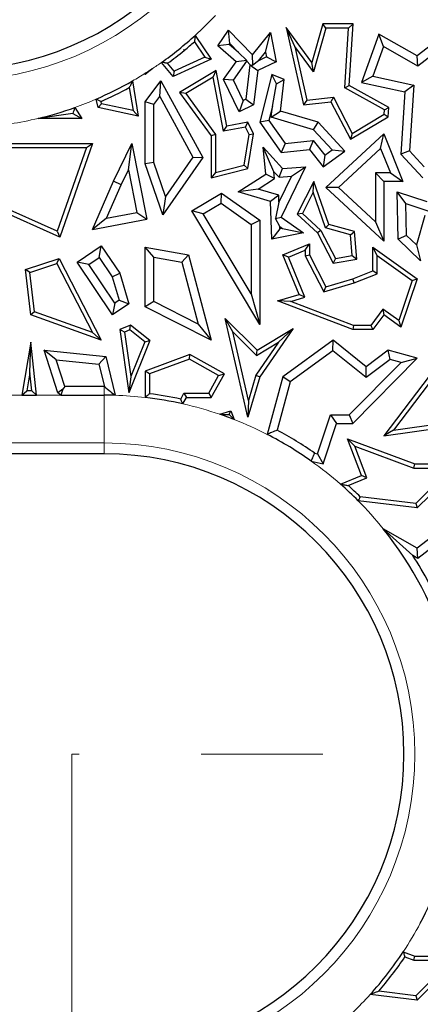
# Model space of a CAD drawing. Units: millimetres. Extents: x 0 to 420, y 0 to 297.
# Drawn here: x 118 to 122, y 111 to 121 of the extents above; entities that cross this region are included whole.
import ezdxf

# ---------------------------------------------------------------- set-up
doc = ezdxf.new("R2010")
doc.units = ezdxf.units.MM
doc.linetypes.add('CENTER', pattern=[10.16, 6.35, -1.27, 1.27, -1.27])

msp = doc.modelspace()

# ---------------------------------------------------------------- linework, layer by layer
at = {"color": 7, "linetype": 'Continuous', "lineweight": 25}
for p, q in [((119.6227, 121.1997), (119.736, 121.3623)), ((119.7471, 121.224), (119.736, 121.3623)), ((119.736, 121.3623), (119.9832, 121.1066)), ((120.4241, 121.1946), (120.3345, 121.3908)), ((120.3345, 121.3908), (120.5165, 120.5866)), ((120.6018, 121.0275), (120.3345, 121.3908)), ((120.7158, 121.4295), (120.6018, 121.0275)), ((120.7491, 121.3854), (120.6196, 120.9289)), ((120.7491, 121.3854), (120.7158, 121.4295)), ((121.0325, 121.4295), (120.7158, 121.4295)), ((120.9855, 121.3854), (120.7491, 121.3854)), ((120.9461, 120.7642), (120.9855, 121.3854)), ((120.9855, 121.3854), (121.0325, 121.4295)), ((120.9918, 120.7892), (121.0325, 121.4295)), ((122.1311, 121.4295), (121.7013, 121.0958)), ((119.387, 121.3093), (119.5544, 121.0628)), ((119.9832, 121.1066), (120.1717, 121.3379)), ((120.1206, 121.1356), (120.1717, 121.3379)), ((120.1717, 121.3379), (120.2296, 121.0348)), ((121.3025, 121.3226), (121.1192, 120.8186)), ((121.3497, 121.1944), (121.3025, 121.3226)), ((121.7013, 121.0958), (121.3025, 121.3226)), ((122.0698, 121.2703), (121.7088, 120.99)), ((119.2737, 121.1512), (119.2683, 121.1632)), ((119.2737, 121.1512), (119.2766, 121.1559)), ((119.3788, 121.2429), (119.4885, 121.0813)), ((119.7405, 121.2145), (119.6227, 121.1997)), ((119.8135, 121.0348), (119.6227, 121.1997)), ((119.7405, 121.2145), (119.7471, 121.224)), ((119.8368, 121.1313), (119.7405, 121.2145)), ((119.7471, 121.224), (119.8368, 121.1313)), ((120.4241, 121.1946), (120.5507, 120.6348)), ((120.6196, 120.9289), (120.4241, 121.1946)), ((121.3497, 121.1944), (121.2367, 120.8836)), ((121.7088, 120.99), (121.3497, 121.1944)), ((119.5544, 121.0628), (119.1563, 120.8815)), ((119.4885, 121.0813), (119.1688, 120.9357)), ((119.2713, 121.1516), (119.2737, 121.1512)), ((119.4885, 121.0813), (119.5544, 121.0628)), ((119.8368, 121.1313), (119.9246, 121.0482)), ((119.9878, 120.9981), (119.9832, 121.1066)), ((120.0459, 121.0439), (120.1206, 121.1356)), ((120.1304, 121.0848), (120.0459, 121.0439)), ((120.1206, 121.1356), (120.1304, 121.0848)), ((120.1304, 121.0848), (120.2296, 121.0348)), ((121.7088, 120.99), (121.7013, 121.0958)), ((118.9405, 120.9625), (118.8675, 120.9035)), ((119.1563, 120.8815), (119.0358, 121.0277)), ((119.1688, 120.9357), (119.0998, 121.0194)), ((119.6827, 120.8508), (119.8135, 121.0348)), ((119.7847, 120.8422), (119.9252, 121.0398)), ((119.9246, 121.0482), (119.8135, 121.0348)), ((119.9571, 121.001), (119.914, 120.645)), ((119.9252, 121.0398), (119.9246, 121.0482)), ((119.9252, 121.0398), (119.9609, 121.0029)), ((119.9609, 121.0029), (119.9571, 121.001)), ((119.9571, 121.001), (120.0388, 120.9426)), ((119.9609, 121.0029), (119.9878, 120.9981)), ((120.0459, 121.0439), (119.9878, 120.9981)), ((120.2296, 121.0348), (120.0388, 120.9426)), ((120.6196, 120.9289), (120.6018, 121.0275)), ((118.8675, 120.9035), (118.8675, 120.9154)), ((118.872, 120.9129), (118.8675, 120.9035)), ((119.1688, 120.9357), (119.1563, 120.8815)), ((119.6049, 120.9428), (119.2252, 120.7164)), ((119.5736, 120.8729), (119.2892, 120.7033)), ((119.5736, 120.8729), (119.6049, 120.9428)), ((119.6833, 120.3108), (119.5736, 120.8729)), ((119.7181, 120.3625), (119.6049, 120.9428)), ((119.7847, 120.8422), (119.6827, 120.8508)), ((119.8455, 120.5139), (119.6827, 120.8508)), ((120.0388, 120.9426), (119.9958, 120.5866)), ((120.1846, 120.9035), (120.0598, 120.4052)), ((120.2351, 120.8041), (120.1846, 120.9035)), ((120.3144, 120.8508), (120.1846, 120.9035)), ((120.2351, 120.8041), (120.3144, 120.8508)), ((120.2747, 120.522), (120.3144, 120.8508)), ((121.2367, 120.8836), (121.1192, 120.8186)), ((121.2367, 120.8836), (121.6655, 120.7914)), ((118.7007, 120.7661), (118.74, 120.5259)), ((118.7341, 120.8353), (118.7939, 120.4691)), ((118.8675, 120.619), (119.0299, 120.8357)), ((119.0183, 120.6733), (119.0299, 120.8357)), ((119.0299, 120.8357), (119.467, 120.0373)), ((119.8865, 120.6317), (119.7847, 120.8422)), ((120.1915, 120.5681), (120.2351, 120.8041)), ((120.9461, 120.7642), (120.9918, 120.7892)), ((121.3595, 120.5343), (120.9461, 120.7642)), ((121.4053, 120.5593), (120.9918, 120.7892)), ((121.1192, 120.8186), (121.5727, 120.7212)), ((121.6655, 120.7914), (121.5727, 120.7212)), ((121.6655, 120.7914), (121.622, 120.1058)), ((118.3764, 120.5593), (118.3536, 120.6455)), ((118.9556, 120.5896), (119.0183, 120.6733)), ((119.0183, 120.6733), (119.3635, 120.0429)), ((119.2892, 120.7033), (119.2252, 120.7164)), ((119.2252, 120.7164), (119.5544, 120.2624)), ((119.2892, 120.7033), (119.5984, 120.2767)), ((119.914, 120.645), (119.8865, 120.6317)), ((119.914, 120.645), (119.9958, 120.5866)), ((120.5507, 120.6348), (120.8271, 120.6662)), ((120.8271, 120.6662), (120.802, 120.619)), ((120.8271, 120.6662), (121.0244, 120.2892)), ((121.5727, 120.7212), (121.5316, 120.0737)), ((118.1338, 120.5592), (118.2053, 120.4453)), ((118.4121, 120.5967), (118.3764, 120.5593)), ((118.7939, 120.4691), (118.3764, 120.5593)), ((118.4121, 120.5967), (118.4059, 120.6202)), ((118.74, 120.5259), (118.4121, 120.5967)), ((118.9556, 120.5896), (118.8675, 120.619)), ((118.8675, 119.9721), (118.8675, 120.619)), ((118.9556, 119.9869), (118.9556, 120.5896)), ((119.8865, 120.6317), (119.8455, 120.5139)), ((119.9958, 120.5866), (119.8455, 120.5139)), ((120.1915, 120.5681), (120.1552, 120.4233)), ((120.1782, 120.4586), (120.1915, 120.5681)), ((120.5507, 120.6348), (120.5165, 120.5866)), ((120.5165, 120.5866), (120.802, 120.619)), ((120.802, 120.619), (121.007, 120.2273)), ((121.3595, 120.5343), (121.4053, 120.5593)), ((121.3991, 120.4623), (121.4053, 120.5593)), ((118.112, 120.4969), (117.7509, 120.4453)), ((118.2053, 120.4453), (117.7509, 120.4453)), ((118.112, 120.4969), (118.2053, 120.4453)), ((118.74, 120.5259), (118.7939, 120.4691)), ((120.1782, 120.4586), (120.2747, 120.522)), ((120.6208, 120.3276), (120.1782, 120.4586)), ((120.6694, 120.4052), (120.2747, 120.522)), ((121.007, 120.2273), (121.3991, 120.4623)), ((121.0244, 120.2892), (121.3566, 120.4882)), ((121.3566, 120.4882), (121.3595, 120.5343)), ((121.3566, 120.4882), (121.3991, 120.4623)), ((119.6833, 120.3108), (119.7181, 120.3625)), ((119.9118, 120.3554), (119.6833, 120.3108)), ((119.9367, 120.4052), (119.7181, 120.3625)), ((119.9118, 120.3554), (119.9367, 120.4052)), ((119.95, 120.2764), (119.9118, 120.3554)), ((119.9958, 120.283), (119.9367, 120.4052)), ((120.1552, 120.4233), (120.0598, 120.4052)), ((120.0598, 120.4052), (120.2837, 120.0914)), ((120.1552, 120.4233), (120.3258, 120.1842)), ((120.6208, 120.3276), (120.6694, 120.4052)), ((120.9452, 120.1033), (120.6694, 120.4052)), ((119.5984, 120.2767), (119.5544, 120.2624)), ((119.5544, 120.2624), (119.5544, 119.8265)), ((119.5984, 120.2767), (119.5984, 119.8832)), ((119.8979, 119.9592), (119.95, 120.2764)), ((119.9367, 119.9235), (119.9958, 120.283)), ((119.95, 120.2764), (119.9958, 120.283)), ((120.813, 120.1173), (120.6208, 120.3276)), ((120.7498, 119.7255), (121.3526, 120.283)), ((121.0244, 120.2892), (121.007, 120.2273)), ((121.3187, 120.1316), (121.3526, 120.283)), ((121.3526, 120.283), (121.5521, 119.7891)), ((117.2396, 120.1846), (118.3163, 120.1846)), ((117.2761, 120.1406), (118.2542, 120.1406)), ((118.2542, 120.1406), (117.9504, 119.2698)), ((118.3163, 120.1846), (117.9763, 119.21)), ((118.2542, 120.1406), (118.3163, 120.1846)), ((118.5352, 119.79), (118.728, 120.1846)), ((118.6924, 119.911), (118.728, 120.1846)), ((118.728, 120.1846), (118.8845, 119.3957)), ((120.2083, 119.8895), (120.0941, 120.1451)), ((120.0941, 120.1451), (120.2966, 119.9235)), ((120.1222, 119.8643), (120.0941, 120.1451)), ((120.3258, 120.1842), (120.2837, 120.0914)), ((120.3258, 120.1842), (120.6179, 120.2133)), ((120.6179, 120.2133), (120.5787, 120.1208)), ((120.6179, 120.2133), (120.737, 120.063)), ((120.8796, 119.7254), (121.3187, 120.1316)), ((121.3187, 120.1316), (121.4214, 119.8773)), ((119.467, 120.0373), (119.0515, 119.441)), ((119.3635, 120.0429), (119.0781, 119.6334)), ((119.3635, 120.0429), (119.467, 120.0373)), ((120.2837, 120.0914), (120.5787, 120.1208)), ((120.5787, 120.1208), (120.7199, 119.9426)), ((120.7199, 119.9426), (120.9452, 120.1033)), ((120.737, 120.063), (120.7199, 119.9426)), ((120.737, 120.063), (120.813, 120.1173)), ((120.813, 120.1173), (120.9452, 120.1033)), ((121.622, 120.1058), (121.5316, 120.0737)), ((121.5316, 120.0737), (121.7601, 119.8265)), ((121.622, 120.1058), (121.773, 119.9425)), ((118.9556, 119.9869), (118.8675, 119.9721)), ((119.0515, 119.441), (118.8675, 119.9721)), ((119.0781, 119.6334), (118.9556, 119.9869)), ((119.5984, 119.8832), (119.8979, 119.9592)), ((119.8979, 119.9592), (119.9367, 119.9235)), ((120.5369, 119.9426), (120.2837, 119.4177)), ((120.2966, 119.9235), (120.5369, 119.9426)), ((120.3907, 119.8425), (120.5369, 119.9426)), ((118.6152, 119.7529), (118.6924, 119.911)), ((118.6924, 119.911), (118.7807, 119.466)), ((119.5544, 119.8265), (119.9367, 119.9235)), ((119.5984, 119.8832), (119.5544, 119.8265)), ((119.8336, 119.6801), (120.1222, 119.8643)), ((120.2153, 119.8191), (120.1222, 119.8643)), ((120.2083, 119.8895), (120.2606, 119.8322)), ((120.2153, 119.8191), (120.2083, 119.8895)), ((120.3907, 119.8425), (120.2602, 119.5719)), ((120.2606, 119.8322), (120.2966, 119.9235)), ((120.2606, 119.8322), (120.3907, 119.8425)), ((121.2645, 119.8773), (121.2645, 119.3691)), ((121.2645, 119.8773), (121.3526, 119.7891)), ((121.4214, 119.8773), (121.2645, 119.8773)), ((121.4214, 119.8773), (121.5521, 119.7891)), ((118.3163, 119.2893), (118.5352, 119.79)), ((118.4638, 119.4066), (118.6152, 119.7529)), ((118.6152, 119.7529), (118.5352, 119.79)), ((120.044, 119.7098), (120.2153, 119.8191)), ((120.6238, 119.7891), (120.4513, 119.4464)), ((120.6164, 119.6763), (120.6238, 119.7891)), ((120.7792, 119.3422), (120.6238, 119.7891)), ((120.8796, 119.7254), (120.7498, 119.7255)), ((121.3526, 119.1674), (120.7498, 119.7255)), ((121.2645, 119.3691), (120.8796, 119.7254)), ((121.3526, 119.7891), (121.3526, 119.1674)), ((121.5521, 119.7891), (121.3526, 119.7891)), ((119.0781, 119.6334), (119.0515, 119.441)), ((119.351, 119.4823), (119.661, 119.6679)), ((119.657, 119.5628), (119.661, 119.6679)), ((119.661, 119.6679), (120.0598, 119.3858)), ((120.044, 119.7098), (119.8336, 119.6801)), ((120.1717, 119.58), (119.8336, 119.6801)), ((120.2578, 119.6465), (120.044, 119.7098)), ((120.2578, 119.6465), (120.1717, 119.58)), ((120.2602, 119.5719), (120.2578, 119.6465)), ((120.6164, 119.6763), (120.5056, 119.4562)), ((120.7451, 119.306), (120.6164, 119.6763)), ((121.5822, 119.5577), (121.4913, 119.6796)), ((121.4913, 119.6796), (121.8004, 119.58)), ((121.5025, 119.1874), (121.4913, 119.6796)), ((117.9763, 119.21), (117.2396, 119.5387)), ((117.9504, 119.2698), (117.2471, 119.5836)), ((119.4719, 119.452), (119.657, 119.5628)), ((119.657, 119.5628), (119.9716, 119.3402)), ((120.1846, 119.1874), (120.1717, 119.58)), ((120.2602, 119.5719), (120.2244, 119.4024)), ((121.5822, 119.5577), (121.8207, 119.4809)), ((121.5898, 119.2256), (121.5822, 119.5577)), ((118.4638, 119.4066), (118.7807, 119.466)), ((118.7807, 119.466), (118.8845, 119.3957)), ((119.4719, 119.452), (119.351, 119.4823)), ((120.0598, 118.299), (119.351, 119.4823)), ((119.9716, 118.6177), (119.4719, 119.452)), ((120.2244, 119.4024), (120.2837, 119.4177)), ((120.2837, 119.4177), (120.5165, 119.2522)), ((120.5056, 119.4562), (120.4513, 119.4464)), ((120.4513, 119.4464), (120.6612, 119.2522)), ((120.5056, 119.4562), (120.6967, 119.2794)), ((121.7784, 119.4333), (121.6916, 119.1273)), ((118.4638, 119.4066), (118.3163, 119.2893)), ((118.3163, 119.2893), (118.8845, 119.3957)), ((119.9716, 119.3402), (120.0598, 119.3858)), ((119.9716, 119.3402), (119.9716, 118.6177)), ((120.0598, 119.3858), (120.0598, 118.299)), ((120.2684, 119.3203), (120.2244, 119.4024)), ((120.2693, 119.2938), (120.2684, 119.3203)), ((120.2684, 119.3203), (120.298, 119.2994)), ((120.7451, 119.306), (120.7792, 119.3422)), ((121.047, 119.2662), (120.7792, 119.3422)), ((121.2645, 119.3691), (121.3526, 119.1674)), ((117.9504, 119.2698), (117.9763, 119.21)), ((120.2693, 119.2938), (120.1846, 119.1874)), ((120.5165, 119.2522), (120.1846, 119.1874)), ((120.298, 119.2994), (120.2693, 119.2938)), ((120.298, 119.2994), (120.5165, 119.2522)), ((120.6967, 119.2794), (120.6612, 119.2522)), ((120.6612, 119.2522), (120.825, 118.939)), ((120.6967, 119.2794), (120.8493, 118.9877)), ((121.0057, 119.2321), (120.7451, 119.306)), ((121.0057, 119.2321), (121.047, 119.2662)), ((121.0241, 119.0169), (121.0057, 119.2321)), ((121.0715, 118.9802), (121.047, 119.2662)), ((121.5898, 119.2256), (121.5025, 119.1874)), ((121.6916, 119.1273), (121.5898, 119.2256)), ((118.1561, 118.9475), (118.4089, 119.1188)), ((118.3854, 118.9964), (118.4089, 119.1188)), ((118.4089, 119.1188), (118.601, 118.8353)), ((120.3009, 119.0263), (120.5787, 119.1398)), ((120.5346, 119.0742), (120.5787, 119.1398)), ((120.5787, 119.1398), (120.5787, 119.0263)), ((121.7362, 118.9616), (121.5025, 119.1874)), ((121.6916, 119.1273), (121.7362, 118.9616)), ((118.9556, 118.9989), (118.8675, 119.1035)), ((118.8675, 119.1035), (119.3188, 119.0263)), ((118.8675, 118.484), (118.8675, 119.1035)), ((119.2481, 118.949), (119.3188, 119.0263)), ((119.3188, 119.0263), (119.5544, 118.1358)), ((120.3584, 119.0022), (120.3009, 119.0263)), ((120.4705, 118.6112), (120.3009, 119.0263)), ((120.3584, 119.0022), (120.5346, 119.0742)), ((120.5346, 119.0742), (120.5346, 119.0157)), ((120.5346, 119.0157), (120.5787, 119.0263)), ((120.5346, 119.0157), (120.7271, 118.6398)), ((120.5787, 119.0263), (120.7498, 118.6923)), ((120.8493, 118.9877), (121.0241, 119.0169)), ((121.0241, 119.0169), (121.0715, 118.9802)), ((121.282, 119.0179), (121.2379, 119.1035)), ((121.2379, 119.1035), (121.7013, 118.7733)), ((121.2379, 118.8572), (121.2379, 119.1035)), ((121.282, 119.0179), (121.649, 118.7564)), ((121.282, 118.8274), (121.282, 119.0179)), ((117.6175, 118.8725), (117.9683, 118.9876)), ((117.6655, 118.8419), (117.9464, 118.934)), ((117.9464, 118.934), (117.9683, 118.9876)), ((117.9464, 118.934), (118.3182, 118.2152)), ((117.9683, 118.9876), (118.4089, 118.1358)), ((118.2785, 118.9239), (118.1561, 118.9475)), ((118.5271, 118.3999), (118.1561, 118.9475)), ((118.2785, 118.9239), (118.3854, 118.9964)), ((118.5506, 118.5223), (118.2785, 118.9239)), ((118.3854, 118.9964), (118.5205, 118.7971)), ((118.9556, 118.9989), (119.2481, 118.949)), ((118.9556, 118.5381), (118.9556, 118.9989)), ((119.2481, 118.949), (119.4189, 118.3033)), ((120.5298, 118.5825), (120.3584, 119.0022)), ((120.8493, 118.9877), (120.825, 118.939)), ((120.825, 118.939), (121.0715, 118.9802)), ((117.6655, 118.8419), (117.6175, 118.8725)), ((117.6733, 118.3999), (117.6175, 118.8725)), ((117.7139, 118.4322), (117.6655, 118.8419)), ((118.5205, 118.7971), (118.601, 118.8353)), ((118.601, 118.8353), (118.6969, 118.5149)), ((121.0291, 118.7733), (121.2379, 118.8572)), ((121.0435, 118.7316), (121.282, 118.8274)), ((121.282, 118.8274), (121.2379, 118.8572)), ((118.5205, 118.7971), (118.5939, 118.5516)), ((120.7271, 118.6398), (121.0435, 118.7316)), ((120.7498, 118.6923), (121.0291, 118.7733)), ((121.0435, 118.7316), (121.0291, 118.7733)), ((121.649, 118.7564), (121.5089, 118.3427)), ((121.7013, 118.7733), (121.5316, 118.2724)), ((121.649, 118.7564), (121.7013, 118.7733)), ((119.9716, 118.6177), (120.0598, 118.299)), ((120.2459, 118.546), (120.4705, 118.6112)), ((120.5298, 118.5825), (120.4705, 118.6112)), ((120.7271, 118.6398), (120.7498, 118.6923)), ((118.5506, 118.5223), (118.5271, 118.3999)), ((118.6969, 118.5149), (118.5271, 118.3999)), ((118.5939, 118.5516), (118.5506, 118.5223)), ((118.5939, 118.5516), (118.6969, 118.5149)), ((118.9556, 118.5381), (118.8675, 118.484)), ((119.4189, 118.3033), (118.9556, 118.5381)), ((120.3841, 118.5402), (120.2459, 118.546)), ((121.0291, 118.2458), (120.2459, 118.546)), ((120.3841, 118.5402), (120.5298, 118.5825)), ((121.0372, 118.2899), (120.3841, 118.5402)), ((117.7139, 118.4322), (117.6733, 118.3999)), ((118.4089, 118.1358), (117.6733, 118.3999)), ((118.3182, 118.2152), (117.7139, 118.4322)), ((119.5544, 118.1358), (118.8675, 118.484)), ((121.3431, 118.4608), (121.2158, 118.2899)), ((121.3526, 118.3999), (121.2379, 118.2458)), ((121.3431, 118.4608), (121.3526, 118.3999)), ((121.5089, 118.3427), (121.3431, 118.4608)), ((121.5316, 118.2724), (121.3526, 118.3999)), ((118.7124, 118.2942), (118.601, 118.2462)), ((118.7056, 118.2432), (118.7124, 118.2942)), ((118.9143, 118.1332), (118.7124, 118.2942)), ((119.4189, 118.3033), (119.5544, 118.1358)), ((119.7778, 118.2234), (119.7009, 118.3612)), ((119.7009, 118.3612), (120.0337, 118.0326)), ((119.9367, 117.3348), (119.7009, 118.3612)), ((121.0372, 118.2899), (121.0291, 118.2458)), ((121.2158, 118.2899), (121.0372, 118.2899)), ((121.2158, 118.2899), (121.2379, 118.2458)), ((121.5089, 118.3427), (121.5316, 118.2724)), ((118.3182, 118.2152), (118.4089, 118.1358)), ((118.6495, 118.2191), (118.601, 118.2462)), ((118.601, 118.2462), (118.6969, 117.5888)), ((118.7056, 118.2432), (118.6495, 118.2191)), ((118.6495, 118.2191), (118.7168, 117.7576)), ((118.8612, 118.1192), (118.7056, 118.2432)), ((119.7778, 118.2234), (120.0272, 117.9772)), ((119.9419, 117.509), (119.7778, 118.2234)), ((120.0337, 118.0326), (120.407, 118.2578)), ((120.407, 118.2578), (120.0598, 117.7541)), ((120.2546, 118.1143), (120.407, 118.2578)), ((121.2379, 118.2458), (121.0291, 118.2458)), ((122.1902, 118.2462), (121.3526, 117.1395)), ((122.1989, 118.1846), (121.4523, 117.1981)), ((117.6733, 118.1152), (117.5798, 117.5645)), ((117.6641, 117.7975), (117.6733, 118.1152)), ((117.7341, 117.5645), (117.6733, 118.1152)), ((118.9143, 118.1332), (118.6969, 117.5888)), ((118.8612, 118.1192), (118.7168, 117.7576)), ((118.8612, 118.1192), (118.9143, 118.1332)), ((120.2546, 118.1143), (120.0195, 117.7733)), ((120.0272, 117.9772), (120.2546, 118.1143)), ((120.825, 118.1358), (120.3009, 117.7541)), ((120.8224, 118.0248), (120.825, 118.1358)), ((121.1693, 117.8595), (120.825, 118.1358)), ((117.9564, 117.5888), (117.8125, 118.0326)), ((117.9381, 117.9311), (117.8125, 118.0326)), ((117.8125, 118.0326), (118.4546, 117.9666)), ((119.3306, 117.9862), (118.8675, 117.8151)), ((119.3269, 117.9379), (119.3306, 117.9862)), ((119.6913, 117.7851), (119.3306, 117.9862)), ((120.0272, 117.9772), (120.0337, 118.0326)), ((120.8224, 118.0248), (120.3779, 117.7011)), ((121.1676, 117.7478), (120.8224, 118.0248)), ((121.3991, 118.0326), (121.1693, 117.8595)), ((121.4177, 117.9362), (121.3991, 118.0326)), ((121.7013, 117.9506), (121.3991, 118.0326)), ((118.0284, 117.6527), (117.9381, 117.9311)), ((117.9381, 117.9311), (118.3838, 117.8852)), ((118.3838, 117.8852), (118.4546, 117.9666)), ((118.3838, 117.8852), (118.441, 117.6527)), ((118.4546, 117.9666), (118.5539, 117.5627)), ((119.3269, 117.9379), (118.9115, 117.7843)), ((119.6313, 117.768), (119.3269, 117.9379)), ((120.9922, 117.3578), (121.5324, 117.9051)), ((121.0291, 117.2697), (121.7013, 117.9506)), ((121.4177, 117.9362), (121.1676, 117.7478)), ((121.5324, 117.9051), (121.4177, 117.9362)), ((121.5324, 117.9051), (121.7013, 117.9506)), ((117.6641, 117.7975), (117.632, 117.6086)), ((117.6849, 117.6086), (117.6641, 117.7975)), ((118.9115, 117.7843), (118.8675, 117.8151)), ((118.8675, 117.8151), (118.8675, 117.5397)), ((118.9115, 117.7843), (118.9115, 117.5788)), ((119.5544, 117.5396), (119.6913, 117.7851)), ((119.6313, 117.768), (119.6913, 117.7851)), ((120.0195, 117.7733), (119.9419, 117.509)), ((120.0195, 117.7733), (120.0598, 117.7541)), ((121.1676, 117.7478), (121.1693, 117.8595)), ((118.7168, 117.7576), (118.6969, 117.5888)), ((119.5285, 117.5837), (119.6313, 117.768)), ((120.0598, 117.7541), (119.9367, 117.3348)), ((120.3009, 117.7541), (120.1382, 117.1549)), ((120.3779, 117.7011), (120.2419, 117.2002)), ((120.3779, 117.7011), (120.3009, 117.7541)), ((117.5798, 117.5645), (117.632, 117.6086)), ((117.6849, 117.6086), (117.632, 117.6086)), ((117.6849, 117.6086), (117.7341, 117.5645)), ((118.0094, 117.6266), (117.9564, 117.5888)), ((117.9886, 117.5645), (117.9564, 117.5888)), ((118.0094, 117.6266), (117.9886, 117.5645)), ((118.0284, 117.6527), (118.0094, 117.6266)), ((118.4374, 117.6527), (118.0284, 117.6527)), ((118.441, 117.6527), (118.4374, 117.6527)), ((119.2361, 117.5233), (119.2697, 117.5837)), ((119.2697, 117.5837), (119.2956, 117.5396)), ((119.2697, 117.5837), (119.5285, 117.5837)), ((119.5285, 117.5837), (119.5544, 117.5396)), ((117.5798, 117.5645), (117.7341, 117.5645)), ((117.9886, 117.5645), (118.4374, 117.5645)), ((119.2586, 117.4732), (119.2956, 117.5396)), ((119.2956, 117.5396), (119.5544, 117.5396)), ((119.9419, 117.509), (119.9367, 117.3348)), ((119.6438, 117.3644), (119.7594, 117.3999)), ((119.7408, 117.3623), (119.7594, 117.3999)), ((119.7594, 117.3999), (119.7926, 117.3101)), ((120.6616, 116.9533), (120.7968, 117.3578)), ((120.7199, 116.8495), (120.8603, 117.2697)), ((120.7968, 117.3578), (120.8603, 117.2697)), ((120.7968, 117.3578), (120.9922, 117.3578)), ((120.8603, 117.2697), (121.0291, 117.2697)), ((120.9922, 117.3578), (121.0291, 117.2697)), ((121.4523, 117.1981), (121.9723, 117.2716)), ((121.3526, 117.1395), (121.9964, 117.2305)), ((121.4523, 117.1981), (121.3526, 117.1395)), ((121.0503, 117.0331), (120.9745, 117.1081)), ((120.9745, 117.1081), (121.6745, 116.8495)), ((121.1192, 116.7286), (120.9745, 117.1081)), ((118.4374, 116.9533), (105.1032, 116.9533)), ((120.6326, 116.9599), (120.6616, 116.9533)), ((120.6616, 116.9533), (120.7199, 116.8495)), ((121.0503, 117.0331), (121.6667, 116.8055)), ((121.1756, 116.7046), (121.0503, 117.0331)), ((120.596, 116.8779), (120.7199, 116.8495)), ((121.6667, 116.8055), (121.6745, 116.8495)), ((121.6667, 116.8055), (122.0575, 116.8055)), ((121.6745, 116.8495), (122.1647, 116.8495)), ((122.0575, 116.8055), (121.6854, 116.4371)), ((122.1647, 116.8495), (121.7013, 116.3908)), ((120.9016, 116.6367), (121.1192, 116.7286)), ((120.9829, 116.6232), (121.1756, 116.7046)), ((121.1756, 116.7046), (121.1192, 116.7286)), ((121.7013, 116.3908), (121.0853, 116.4642)), ((121.6854, 116.4371), (121.1056, 116.5062)), ((121.6854, 116.4371), (121.7013, 116.3908)), ((122.1311, 116.3045), (121.7013, 115.9708)), ((121.6547, 115.8958), (121.3467, 116.1725)), ((121.7013, 115.9708), (121.3467, 116.1725)), ((122.0698, 116.1453), (121.7088, 115.865)), ((121.7088, 115.865), (121.7013, 115.9708)), ((121.7088, 115.865), (121.6547, 115.8958)), ((121.5548, 111.7688), (121.6745, 111.7245)), ((121.5721, 111.7154), (121.6667, 111.6805)), ((121.6667, 111.6805), (121.6745, 111.7245)), ((121.6667, 111.6805), (122.0575, 111.6805)), ((121.6745, 111.7245), (122.1647, 111.7245)), ((122.0575, 111.6805), (121.6854, 111.3121)), ((122.1647, 111.7245), (121.7013, 111.2658)), ((121.7013, 111.2658), (121.2104, 111.3243)), ((121.6854, 111.3121), (121.2991, 111.3581)), ((121.6854, 111.3121), (121.7013, 111.2658))]:
    msp.add_line(p, q, dxfattribs=at)
at = {"color": 8, "linetype": 'Continuous', "lineweight": 18}
for p, q in [((118.4374, 117.6527), (118.4374, 117.5645)), ((117.3842, 117.5645), (117.5798, 117.5645)), ((117.7341, 117.5645), (117.9886, 117.5645)), ((118.4374, 117.0664), (118.4374, 117.5645)), ((118.4374, 117.0664), (105.1032, 117.0664)), ((118.4374, 117.0664), (118.4374, 116.9533))]:
    msp.add_line(p, q, dxfattribs=at)
at = {"color": 7, "linetype": 'CENTER', "lineweight": 18}
for p, q in [((128.3387, 113.8281), (118.1032, 113.8281)), ((118.1032, 113.8281), (118.1032, 27.9739))]:
    msp.add_line(p, q, dxfattribs=at)
at = {"color": 7, "linetype": 'Continuous', "lineweight": 25, "flags": 128}
for points in [[(119.2683, 121.1632), (119.27, 121.1567), (119.2713, 121.1516)], [(119.2766, 121.1559), (119.272, 121.16), (119.2683, 121.1632)], [(118.872, 120.9129), (118.8694, 120.9143), (118.8675, 120.9154)]]:
    msp.add_lwpolyline(points, dxfattribs=at)
at = {"color": 8, "linetype": 'Continuous', "lineweight": 18}
for centre, radius, start, end in [((116.8785, 124.0783), 3.2382, 270, 90), ((116.8785, 124.0783), 3.7363, 312.17465, 316.69796), ((116.8785, 124.0783), 3.7363, 303.49612, 305.26733), ((116.8785, 124.0783), 3.7363, 299.77757, 302.16377), ((116.8785, 124.0783), 3.7363, 289.63284, 293.25353), ((116.8785, 124.0783), 3.7363, 274.50152, 283.50342), ((118.4374, 113.8283), 3.7363, 83.38968, 88.21262), ((118.4374, 113.8283), 3.7363, 71.16237, 77.30294), ((118.4374, 113.8283), 3.7363, 62.9201, 68.73271), ((118.4374, 113.8283), 3.2382, 270, 90), ((118.4374, 113.8283), 3.7363, 48.73414, 54.7075), ((118.4374, 113.8283), 3.7363, 38.85989, 44.87054), ((118.4374, 113.8283), 3.7363, 326.54956, 331.89737), ((118.4374, 113.8283), 3.7363, 313.93725, 317.91931)]:
    msp.add_arc(centre, radius, start, end, dxfattribs=at)
at = {"color": 7, "linetype": 'Continuous', "lineweight": 25}
for centre, radius, start, end in [((116.8785, 124.0783), 3.125, 270, 90), ((116.8785, 124.0783), 3.7363, 305.26733, 312.17465), ((116.8785, 124.0783), 3.7804, 309.37323, 311.40682), ((116.8785, 124.0783), 3.7804, 305.98641, 309.26957), ((116.8785, 124.0783), 3.7363, 302.16377, 303.49612), ((116.8785, 124.0783), 3.7363, 293.25353, 299.77757), ((116.8785, 124.0783), 3.7804, 293.83056, 298.81753), ((116.8785, 124.0783), 3.7363, 283.50342, 289.63284), ((118.4374, 113.8283), 3.7804, 77.80288, 82.79415), ((118.4374, 113.8283), 3.7363, 88.21262, 90), ((118.4374, 113.8283), 3.7363, 77.30294, 83.38968), ((118.4374, 113.8283), 3.7363, 68.73271, 71.16237), ((118.4374, 113.8283), 3.8244, 54.97073, 61.84624), ((118.4374, 113.8283), 3.7363, 54.7075, 62.9201), ((118.4374, 113.8283), 3.125, 270, 90), ((118.4374, 113.8283), 3.7363, 44.87054, 48.73414), ((118.4374, 113.8283), 3.7804, 45.10334, 47.67319), ((118.4374, 113.8283), 3.7363, 16.38365, 38.85989), ((118.4374, 113.8283), 3.8244, 22.74798, 32.7256), ((118.4374, 113.8283), 3.7363, 331.89737, 346.65767), ((118.4374, 113.8283), 3.7363, 317.91931, 326.54956), ((118.4374, 113.8283), 3.7804, 319.2004, 326.01925)]:
    msp.add_arc(centre, radius, start, end, dxfattribs=at)
for points, knots in [([(119.387, 121.3093), (119.3855, 121.2969), (119.3828, 121.2747), (119.38, 121.2526), (119.3788, 121.2429)], [0, 0, 0, 0, 0.56, 1, 1, 1, 1]), ([(118.9405, 120.9625), (118.9276, 120.9531), (118.9047, 120.9364), (118.882, 120.9201), (118.872, 120.9129)], [0, 0, 0, 0, 0.56000085, 1, 1, 1, 1]), ([(119.0998, 121.0194), (119.0879, 121.0209), (119.0666, 121.0236), (119.0452, 121.0265), (119.0358, 121.0277)], [0, 0, 0, 0, 0.56, 1, 1, 1, 1]), ([(118.7341, 120.8353), (118.7278, 120.8223), (118.7168, 120.7991), (118.7056, 120.7762), (118.7007, 120.7661)], [0, 0, 0, 0, 0.56, 1, 1, 1, 1]), ([(118.4059, 120.6202), (118.3961, 120.6249), (118.3787, 120.6333), (118.3612, 120.6418), (118.3536, 120.6455)], [0, 0, 0, 0, 0.56, 1, 1, 1, 1]), ([(118.1338, 120.5592), (118.1298, 120.5476), (118.1225, 120.5267), (118.1152, 120.506), (118.112, 120.4969)], [0, 0, 0, 0, 0.56, 1, 1, 1, 1]), ([(118.441, 117.6527), (118.462, 117.6361), (118.4996, 117.6065), (118.5373, 117.5761), (118.5539, 117.5627)], [0, 0, 0, 0, 0.56, 1, 1, 1, 1]), ([(118.9115, 117.5788), (118.9033, 117.5715), (118.8886, 117.5585), (118.8739, 117.5455), (118.8675, 117.5397)], [0, 0, 0, 0, 0.56, 1, 1, 1, 1]), ([(119.2586, 117.4732), (119.2544, 117.4825), (119.2469, 117.4993), (119.2394, 117.516), (119.2361, 117.5233)], [0, 0, 0, 0, 0.56, 1, 1, 1, 1]), ([(119.6438, 117.3644), (119.6621, 117.3641), (119.6947, 117.3635), (119.7267, 117.3627), (119.7408, 117.3623)], [0, 0, 0, 0, 0.5599997, 1, 1, 1, 1]), ([(119.7408, 117.3623), (119.7504, 117.3526), (119.7676, 117.3354), (119.785, 117.3178), (119.7926, 117.3101)], [0, 0, 0, 0, 0.56, 1, 1, 1, 1]), ([(120.2419, 117.2002), (120.2225, 117.1919), (120.188, 117.1769), (120.1534, 117.1617), (120.1382, 117.1549)], [0, 0, 0, 0, 0.56, 1, 1, 1, 1]), ([(120.596, 116.8779), (120.6028, 116.8932), (120.615, 116.9205), (120.6272, 116.9479), (120.6326, 116.9599)], [0, 0, 0, 0, 0.56, 1, 1, 1, 1]), ([(120.9016, 116.6367), (120.9169, 116.6342), (120.9441, 116.6297), (120.971, 116.6252), (120.9829, 116.6232)], [0, 0, 0, 0, 0.56, 1, 1, 1, 1]), ([(121.1056, 116.5062), (121.1018, 116.4984), (121.0951, 116.4844), (121.0883, 116.4704), (121.0853, 116.4642)], [0, 0, 0, 0, 0.56, 1, 1, 1, 1]), ([(121.5548, 111.7688), (121.558, 111.7588), (121.5638, 111.741), (121.5696, 111.7232), (121.5721, 111.7154)], [0, 0, 0, 0, 0.56, 1, 1, 1, 1]), ([(121.2991, 111.3581), (121.2827, 111.3518), (121.2534, 111.3405), (121.2235, 111.3293), (121.2104, 111.3243)], [0, 0, 0, 0, 0.56, 1, 1, 1, 1])]:
    msp.add_open_spline(points, degree=3, knots=knots, dxfattribs=at)

doc.saveas('drawing.dxf')
